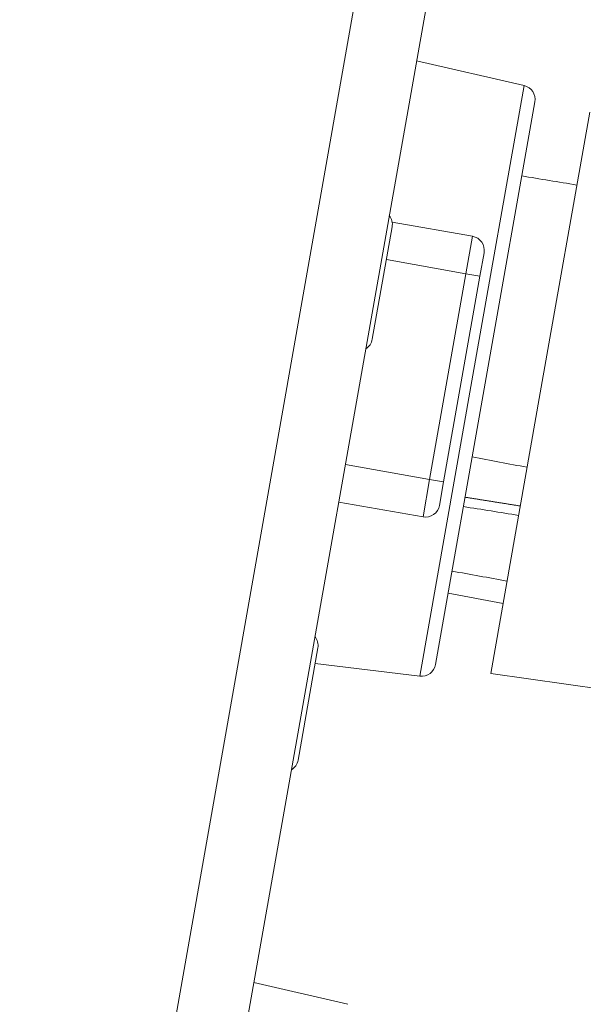
# Model space of a CAD drawing. Units: millimetres. Extents: x 56 to 531, y 56 to 373.
# Drawn here: x 93 to 99, y 215 to 225 of the extents above; entities that cross this region are included whole.
import ezdxf

# ---------------------------------------------------------------- set-up
doc = ezdxf.new("R2010")
doc.units = ezdxf.units.MM
doc.layers.add('1', color=7, linetype='Continuous', true_color=0xffffff)

msp = doc.modelspace()

# ---------------------------------------------------------------- linework, layer by layer
at = {"layer": '1', "color": 80, "linetype": 'Continuous', "lineweight": 18}
for p, q in [((84.09, 154.98819), (97.56839, 231.42791)), ((98.30418, 231.29817), (84.8258, 154.85845)), ((98.27083, 224.44123), (97.14111, 224.70204)), ((98.38481, 224.26902), (97.34026, 218.3451)), ((98.9621, 224.15967), (98.44116, 221.20525)), ((96.88331, 222.95209), (96.67494, 221.77032)), ((96.88353, 223.00283), (97.72908, 222.85373)), ((97.85076, 222.67996), (97.80734, 222.43376)), ((97.80734, 222.43376), (97.42532, 220.26719)), ((98.44116, 221.20525), (97.92021, 218.25083)), ((97.42532, 220.26719), (97.38191, 220.02098)), ((97.20814, 219.89931), (96.3218, 220.05559)), ((97.47274, 219.09651), (98.05045, 218.98943)), ((96.1019, 218.52046), (95.89352, 217.33869)), ((96.07318, 218.35746), (97.17426, 218.22226)), ((97.92021, 218.25083), (99.11099, 218.08347)), ((95.42984, 214.99694), (96.41831, 214.76874))]:
    msp.add_line(p, q, dxfattribs=at)
at = {"layer": '1', "color": 51, "linetype": 'Continuous', "lineweight": 13}
for p, q in [((98.27083, 224.44123), (97.72254, 221.33175)), ((97.65962, 222.45981), (97.72908, 222.85373)), ((97.65962, 222.45981), (96.82252, 222.60741)), ((97.2776, 220.29323), (97.65962, 222.45981)), ((97.80734, 222.43376), (97.65962, 222.45981)), ((97.72254, 221.33175), (97.17426, 218.22226)), ((96.39126, 220.44952), (97.2776, 220.29323)), ((97.20814, 219.89931), (97.2776, 220.29323)), ((97.42532, 220.26719), (97.2776, 220.29323))]:
    msp.add_line(p, q, dxfattribs=at)
at = {"layer": '1', "color": 80, "linetype": 'Continuous', "lineweight": 18}
for centre, start, end in [((98.23709, 224.29507), 350, 77), ((96.73559, 222.97814), 350, 38.189188), ((97.70303, 222.70601), 350, 80), ((96.52721, 221.79637), 301.810812, 350), ((97.23418, 220.04703), 260, 350), ((95.95418, 218.5465), 350, 38.189188), ((97.19254, 218.37115), 263, 350), ((95.7458, 217.36474), 301.810812, 350)]:
    msp.add_arc(centre, 0.15, start, end, dxfattribs=at)
msp.add_ellipse((209.82439, 201.56537), major_axis=(182.6318, -32.20292), ratio=0.015117, start_param=2.22670379, end_param=2.23070763, dxfattribs=at)
for points, degree in [([(97.72568, 220.53102), (97.91812, 220.49456), (98.11055, 220.45811), (98.30299, 220.42165)], 3), ([(98.23118, 220.01425), (97.94107, 220.06049), (97.65097, 220.10678)], 2), ([(98.0918, 219.22395), (97.89912, 219.259), (97.70643, 219.29404), (97.51375, 219.32909)], 3)]:
    msp.add_open_spline(points, degree=degree, dxfattribs=at)
at = {"layer": '1', "color": 51, "linetype": 'Continuous', "lineweight": 13}
msp.add_open_spline([(98.21378, 219.91565), (98.02036, 219.94644), (97.82693, 219.97724), (97.63351, 220.00806)], degree=3, dxfattribs=at)

doc.saveas('drawing.dxf')
